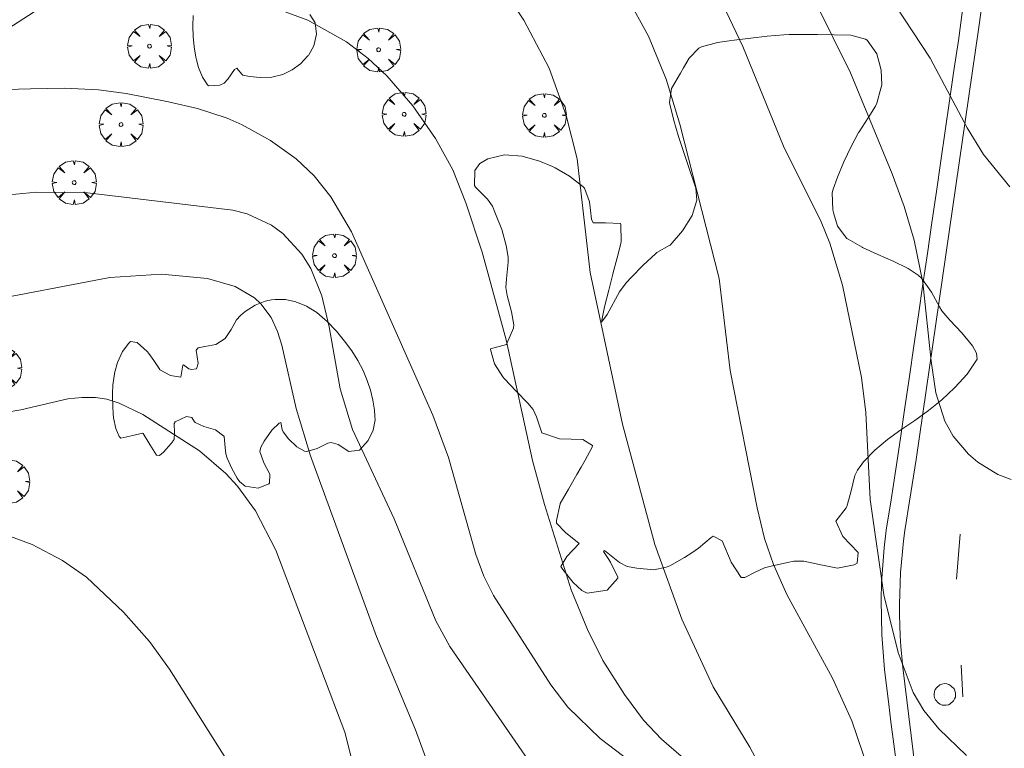
# Model space of a CAD drawing. Units: millimetres. Extents: x 423998 to 425000, y 4489499 to 4490001.
# Drawn here: x 424412 to 424465, y 4489827 to 4489867 of the extents above; entities that cross this region are included whole.
import ezdxf

# ---------------------------------------------------------------- set-up
doc = ezdxf.new("R2010")
doc.units = ezdxf.units.MM
doc.header["$MEASUREMENT"] = 0
doc.layers.get('0').update_dxf_attribs({"lineweight": 9})
for name, color, linetype, lineweight in [('f031026l_pinturavial', 253, 'Continuous', 9), ('f050002l_curvanivel_cgn', 23, 'Continuous', 9), ('f050002l_curvanivel_mae', 213, 'Continuous', 9), ('f060140s_arboladourbano', 92, 'Continuous', 9), ('f061013p_arbol', 91, 'Continuous', 9), ('f070045l_muro_tap', 11, 'MURO2', 9), ('f070058l_elementoconstruido_bordillo', 30, 'Continuous', 9), ('f081065p_registro_circular', 7, 'Continuous', 9)]:
    doc.layers.add(name, color=color, linetype=linetype, lineweight=lineweight)
doc.linetypes.add('MURO2', pattern='A,3.1e-05,[1,muro2.shx,S=1,R=0,X=0,Y=0],-3.058844', length=3.058875)

# ---------------------------------------------------------------- blocks, each defined once
blk = doc.blocks.new('arbol')
at = {"color": 0, "linetype": 'Continuous', "lineweight": 0, "flags": 128}
for points in [[(0.96, 0.012), (1.2, 0.036), (1.128, 0.468), (0.888, 0.804), (0.528, 0.528), (0.816, 0.876), (0.48, 1.104), (0.048, 1.176), (0.012, 0.96), (-0.048, 1.176), (-0.48, 1.104), (-0.816, 0.876), (-0.504, 0.528), (-0.864, 0.804), (-1.104, 0.468), (-1.188, 0.036), (-0.936, 0.012)], [(-0.936, 0.012), (-1.188, -0.048), (-1.104, -0.48), (-0.864, -0.804), (-0.504, -0.504), (-0.816, -0.876), (-0.48, -1.116)], [(-0.48, -1.116), (-0.048, -1.188), (0.012, -0.936), (0.048, -1.188), (0.48, -1.116), (0.816, -0.876), (0.528, -0.504), (0.888, -0.804), (1.128, -0.48), (1.2, -0.048), (0.96, 0.012)]]:
    blk.add_lwpolyline(points, dxfattribs=at)
at = {"color": 0, "linetype": 'Continuous', "lineweight": 0, "extrusion": (0, 0, -1)}
for start, end in [(180.0229, 7.5946), (7.2233, 180.0229)]:
    blk.add_arc((0, 0), 0.104, start, end, dxfattribs=at)
blk = doc.blocks.new('B129')
at = {"layer": 'f081065p_registro_circular'}
for points in [[(0, 0.591, 0), (0.102, 0.575, 0), (0.22, 0.543, 0), (0.331, 0.48, 0), (0.496, 0.307, 0), (0.575, 0.094, 0), (0.567, -0.134, 0), (0.528, -0.236, 0), (0.472, -0.346, 0), (0.291, -0.496, 0), (0.189, -0.559, 0), (0.071, -0.583, 0), (-0.142, -0.567, 0), (-0.26, -0.52, 0), (-0.354, -0.465, 0), (-0.512, -0.283, 0), (-0.559, -0.181, 0), (-0.583, -0.063, 0), (-0.583, 0.047, 0), (-0.559, 0.165, 0), (-0.52, 0.268, 0), (-0.449, 0.362, 0), (-0.276, 0.52, 0), (-0.157, 0.567, 0), (0, 0.591, 0)], [(0, 0.008, 0), (0, 0, 0), (0, 0.008, 0)]]:
    blk.add_polyline3d(points, dxfattribs=at)

msp = doc.modelspace()

# ---------------------------------------------------------------- linework, layer by layer
at = {"layer": 'f031026l_pinturavial'}
for p, q in [((424462.769, 4489836.468, 744.608), (424462.965, 4489838.905, 744.428)), ((424463.116, 4489830.082, 745.058), (424463.013, 4489831.807, 744.968))]:
    msp.add_line(p, q, dxfattribs=at)
at = {"layer": 'f050002l_curvanivel_cgn'}
for points in [[(424465.66, 4489857.741, 743), (424464.227, 4489859.493, 743), (424463.339, 4489860.933, 743), (424461.335, 4489864.703, 743), (424458.997, 4489868.273, 743), (424458.281, 4489869.739, 743), (424456.7, 4489873.911, 743), (424455.965, 4489875.557, 743), (424454.699, 4489877.941, 743), (424453.22, 4489880.158, 743), (424452.278, 4489881.226, 743), (424451.212, 4489882.159, 743), (424446.417, 4489885.554, 743), (424445.272, 4489886.47, 743), (424443.638, 4489887.961, 743), (424442.498, 4489889.07, 743), (424441.367, 4489890.324, 743), (424439.233, 4489893.112, 743), (424438.231, 4489894.262, 743)], [(424465.726, 4489841.868, 744), (424465.011, 4489842.142, 744), (424463.917, 4489842.81, 744), (424463.408, 4489843.239, 744), (424462.58, 4489844.215, 744), (424462.124, 4489845.04, 744), (424461.637, 4489846.563, 744), (424461.384, 4489848.282, 744), (424460.932, 4489852.554, 744), (424460.461, 4489854.848, 744), (424459.919, 4489856.663, 744), (424459.266, 4489858.439, 744), (424457.016, 4489863.923, 744), (424453.275, 4489871.481, 744)], [(424454.364, 4489822.099, 747), (424451.562, 4489827.351, 747), (424449.572, 4489830.638, 747), (424447.857, 4489834.307, 747), (424446.408, 4489838.354, 747), (424444.644, 4489844.867, 747), (424442.894, 4489853.094, 747), (424442.189, 4489859.259, 747), (424441.583, 4489861.611, 747), (424440.676, 4489864.175, 747), (424439.298, 4489866.763, 747), (424437.797, 4489869.033, 747)], [(424459.813, 4489820.766, 746), (424457.078, 4489828.78, 746), (424456.045, 4489831.107, 746), (424453.556, 4489835.641, 746), (424452.836, 4489837.266, 746), (424452.355, 4489838.675, 746), (424451.946, 4489840.329, 746), (424450.483, 4489847.786, 746), (424449.893, 4489852.763, 746), (424447.753, 4489861.14, 746), (424447.009, 4489863.578, 746), (424446.061, 4489865.904, 746), (424444.886, 4489868.062, 746)], [(424449.428, 4489825.506, 748), (424446.76, 4489827.788, 748), (424445.793, 4489828.829, 748), (424444.747, 4489830.213, 748), (424443.581, 4489832.056, 748), (424442.753, 4489833.737, 748), (424441.868, 4489835.883, 748), (424440.408, 4489840.517, 748), (424439.764, 4489842.906, 748), (424438.332, 4489849.445, 748), (424437.031, 4489854.197, 748), (424436.155, 4489856.872, 748), (424435.442, 4489858.655, 748), (424434.5, 4489860.358, 748), (424433.271, 4489862.128, 748), (424431.86, 4489863.758, 748), (424430.857, 4489864.7, 748), (424429.683, 4489865.596, 748), (424427.58, 4489866.766, 748), (424425.215, 4489867.629, 748)], [(424445.935, 4489825.933, 749), (424443.443, 4489827.834, 749), (424441.685, 4489829.531, 749), (424440.758, 4489830.735, 749), (424437.65, 4489835.586, 749), (424437.123, 4489836.635, 749), (424436.692, 4489837.797, 749), (424435.208, 4489843.059, 749), (424434.362, 4489845.354, 749), (424429.94, 4489855.302, 749), (424428.821, 4489857.198, 749), (424427.925, 4489858.325, 749), (424426.954, 4489859.251, 749), (424425.558, 4489860.248, 749), (424424.023, 4489861.093, 749), (424423.208, 4489861.453, 749), (424421.59, 4489861.983, 749), (424420.029, 4489862.352, 749), (424417.728, 4489862.792, 749), (424416.232, 4489862.992, 749), (424414.38, 4489863.076, 749), (424412.526, 4489863.055, 749), (424409.251, 4489862.955, 749)], [(424434.092, 4489826.466, 751), (424433.418, 4489828.29, 751), (424431.3, 4489833.366, 751), (424427.726, 4489843.156, 751), (424426.939, 4489845.711, 751), (424426.17, 4489849.145, 751), (424425.934, 4489849.9, 751), (424425.589, 4489850.646, 751), (424425.037, 4489851.394, 751), (424424.692, 4489851.712, 751), (424423.643, 4489852.326, 751), (424422.139, 4489852.763, 751), (424419.641, 4489853.003, 751), (424416.847, 4489852.829, 751), (424409.817, 4489851.487, 751)], [(424430.246, 4489825.519, 752), (424429.586, 4489828.176, 752), (424425.839, 4489838.043, 752), (424424.735, 4489840.163, 752), (424423.768, 4489841.503, 752), (424423.129, 4489842.201, 752), (424421.705, 4489843.429, 752), (424418.632, 4489845.39, 752), (424417.337, 4489846.014, 752), (424416.672, 4489846.219, 752), (424416.058, 4489846.317, 752), (424415.312, 4489846.323, 752), (424414.554, 4489846.236, 752), (424412.014, 4489845.652, 752), (424410.297, 4489845.365, 752)], [(424423.962, 4489825.426, 753), (424420.067, 4489831.587, 753), (424418.985, 4489833.083, 753), (424417.574, 4489834.673, 753), (424415.567, 4489836.569, 753), (424414.264, 4489837.486, 753), (424412.621, 4489838.345, 753), (424410.961, 4489838.965, 753)]]:
    msp.add_polyline3d(points, dxfattribs=at)
at = {"layer": 'f050002l_curvanivel_mae'}
for points in [[(424463.31, 4489826.905, 745), (424461.804, 4489828.348, 745), (424460.985, 4489829.35, 745), (424460.405, 4489830.322, 745), (424459.594, 4489832.493, 745), (424458.827, 4489835.625, 745), (424458.076, 4489840.784, 745), (424457.853, 4489845.499, 745), (424457.616, 4489847.399, 745), (424456.577, 4489852.411, 745), (424455.902, 4489854.688, 745), (424455.417, 4489855.832, 745), (424453.386, 4489859.933, 745), (424451.176, 4489865.336, 745), (424449.556, 4489868.74, 745)], [(424440.958, 4489824.586, 750), (424435.281, 4489832.819, 750), (424434.515, 4489834.199, 750), (424432.269, 4489839.734, 750), (424430.009, 4489844.58, 750), (424429.329, 4489846.788, 750), (424428.742, 4489850.14, 750), (424428.337, 4489851.835, 750), (424427.741, 4489853.3, 750), (424427.256, 4489854.093, 750), (424426.216, 4489855.214, 750), (424425.601, 4489855.662, 750), (424424.283, 4489856.274, 750), (424423.506, 4489856.476, 750), (424415.628, 4489857.417, 750), (424412.879, 4489857.454, 750), (424410.206, 4489857.191, 750)]]:
    msp.add_polyline3d(points, dxfattribs=at)
at = {"layer": 'f060140s_arboladourbano'}
msp.add_polyline3d([(424427.678, 4489867.083, 0), (424427.983, 4489866.63, 0), (424428.045, 4489866.017, 0), (424427.898, 4489865.375, 0), (424427.614, 4489864.863, 0), (424427.587, 4489864.83, 0), (424427.185, 4489864.412, 0), (424426.726, 4489864.079, 0), (424426.267, 4489863.842, 0), (424426.214, 4489863.82, 0), (424425.622, 4489863.677, 0), (424424.993, 4489863.654, 0), (424424.416, 4489863.713, 0), (424424.046, 4489863.795, 0), (424423.975, 4489863.854, 0), (424423.726, 4489864.167, 0), (424423.607, 4489864.104, 0), (424423.243, 4489863.571, 0), (424423.047, 4489863.356, 0), (424422.813, 4489863.247, 0), (424422.197, 4489863.211, 0), (424422.131, 4489863.27, 0), (424421.859, 4489863.678, 0), (424421.639, 4489864.203, 0), (424421.532, 4489864.618, 0), (424421.505, 4489864.758, 0), (424421.418, 4489865.321, 0), (424421.359, 4489865.884, 0), (424421.336, 4489866.451, 0), (424421.359, 4489867.021, 0)], dxfattribs=at)
for points in [[(424442.725, 4489835.707, 0), (424442.434, 4489835.855, 0), (424441.972, 4489836.29, 0), (424441.402, 4489836.985, 0), (424441.3, 4489837.153, 0), (424441.627, 4489837.696, 0), (424442.289, 4489838.405, 0), (424442.289, 4489838.405, 0), (424441.546, 4489838.992, 0), (424441.067, 4489839.495, 0), (424441.072, 4489839.651, 0), (424441.269, 4489840.558, 0), (424441.27, 4489840.56, 0), (424441.717, 4489841.346, 0), (424442.167, 4489842.132, 0), (424442.397, 4489842.535, 0), (424442.615, 4489842.923, 0), (424442.993, 4489843.628, 0), (424443.027, 4489843.712, 0), (424442.494, 4489844.04, 0), (424441.225, 4489844.068, 0), (424440.279, 4489844.404, 0), (424440.276, 4489844.408, 0), (424439.988, 4489845.265, 0), (424439.797, 4489845.661, 0), (424439.507, 4489846.012, 0), (424438.873, 4489846.663, 0), (424438.243, 4489847.326, 0), (424438.156, 4489847.43, 0), (424437.712, 4489848.131, 0), (424437.487, 4489848.924, 0), (424437.492, 4489848.953, 0), (424438.346, 4489849.196, 0), (424438.37, 4489849.238, 0), (424438.74, 4489850.079, 0), (424438.752, 4489850.262, 0), (424438.63, 4489850.962, 0), (424438.383, 4489851.848, 0), (424438.325, 4489852.275, 0), (424438.347, 4489852.745, 0), (424438.446, 4489853.651, 0), (424438.439, 4489853.921, 0), (424438.343, 4489854.546, 0), (424438.096, 4489855.42, 0), (424437.766, 4489856.273, 0), (424437.59, 4489856.686, 0), (424437.316, 4489857.068, 0), (424436.67, 4489857.718, 0), (424436.621, 4489857.806, 0), (424436.634, 4489858.612, 0), (424436.911, 4489858.993, 0), (424437.347, 4489859.257, 0), (424438.252, 4489859.473, 0), (424439.203, 4489859.399, 0), (424440.138, 4489859.133, 0), (424440.852, 4489858.839, 0), (424440.994, 4489858.773, 0), (424441.78, 4489858.319, 0), (424442.495, 4489857.75, 0), (424442.578, 4489857.67, 0), (424442.854, 4489856.924, 0), (424442.96, 4489855.979, 0), (424443.063, 4489855.776, 0), (424443.733, 4489855.78, 0), (424444.546, 4489855.755, 0), (424444.563, 4489855.685, 0), (424444.578, 4489854.774, 0), (424444.552, 4489854.658, 0), (424444.356, 4489853.895, 0), (424444.129, 4489853.018, 0), (424444.126, 4489853.005, 0), (424443.899, 4489852.129, 0), (424443.678, 4489851.239, 0), (424443.522, 4489850.504, 0), (424443.509, 4489850.407, 0), (424443.811, 4489850.81, 0), (424444.487, 4489852.04, 0), (424444.84, 4489852.53, 0), (424445.138, 4489852.842, 0), (424445.774, 4489853.491, 0), (424446.437, 4489854.11, 0), (424446.507, 4489854.171, 0), (424447.218, 4489854.564, 0), (424447.229, 4489854.575, 0), (424447.896, 4489855.353, 0), (424448.421, 4489856.174, 0), (424448.676, 4489857.018, 0), (424448.622, 4489857.655, 0), (424448.557, 4489857.873, 0), (424448.255, 4489858.73, 0), (424448.201, 4489858.896, 0), (424447.974, 4489859.596, 0), (424447.692, 4489860.466, 0), (424447.432, 4489861.338, 0), (424447.221, 4489862.208, 0), (424447.202, 4489862.299, 0), (424447.311, 4489863.061, 0), (424447.786, 4489863.894, 0), (424447.959, 4489864.179, 0), (424448.262, 4489864.716, 0), (424448.796, 4489865.252, 0), (424448.93, 4489865.319, 0), (424449.804, 4489865.566, 0), (424450.438, 4489865.649, 0), (424450.701, 4489865.682, 0), (424451.601, 4489865.796, 0), (424452.502, 4489865.896, 0), (424453.404, 4489865.97, 0), (424453.681, 4489865.986, 0), (424454.31, 4489866.002, 0), (424455.216, 4489865.993, 0), (424456.122, 4489865.97, 0), (424456.133, 4489865.97, 0), (424457.025, 4489865.962, 0), (424457.824, 4489865.742, 0), (424457.914, 4489865.689, 0), (424458.44, 4489864.946, 0), (424458.634, 4489864.205, 0), (424458.67, 4489864.036, 0), (424458.705, 4489863.264, 0), (424458.685, 4489863.134, 0), (424458.438, 4489862.262, 0), (424458.366, 4489862.109, 0), (424457.975, 4489861.474, 0), (424457.478, 4489860.722, 0), (424457.455, 4489860.68, 0), (424457.049, 4489859.916, 0), (424456.657, 4489859.096, 0), (424456.309, 4489858.261, 0), (424456.075, 4489857.613, 0), (424456.021, 4489857.407, 0), (424456.05, 4489856.491, 0), (424456.103, 4489856.264, 0), (424456.317, 4489855.6, 0), (424456.822, 4489854.934, 0), (424456.883, 4489854.892, 0), (424457.655, 4489854.464, 0), (424457.674, 4489854.454, 0), (424458.493, 4489854.068, 0), (424459.324, 4489853.707, 0), (424460.135, 4489853.301, 0), (424460.688, 4489852.94, 0), (424460.88, 4489852.774, 0), (424461.402, 4489852.028, 0), (424461.839, 4489851.221, 0), (424461.974, 4489851.021, 0), (424462.399, 4489850.508, 0), (424463.049, 4489849.812, 0), (424463.628, 4489849.112, 0), (424463.856, 4489848.718, 0), (424463.879, 4489848.384, 0), (424463.337, 4489847.586, 0), (424462.904, 4489847.113, 0), (424462.658, 4489846.836, 0), (424461.976, 4489846.185, 0), (424461.247, 4489845.608, 0), (424460.495, 4489845.076, 0), (424459.743, 4489844.561, 0), (424459.015, 4489844.033, 0), (424458.336, 4489843.466, 0), (424457.728, 4489842.829, 0), (424457.396, 4489842.383, 0), (424457.241, 4489842.083, 0), (424457.024, 4489841.176, 0), (424456.819, 4489840.409, 0), (424456.777, 4489840.33, 0), (424456.215, 4489839.61, 0), (424456.592, 4489838.779, 0), (424457.431, 4489837.91, 0), (424457.369, 4489837.327, 0), (424457.213, 4489837.236, 0), (424456.314, 4489837.068, 0), (424455.397, 4489837.249, 0), (424454.485, 4489837.447, 0), (424453.943, 4489837.436, 0), (424453.593, 4489837.371, 0), (424452.708, 4489837.171, 0), (424452.354, 4489837.08, 0), (424451.844, 4489836.85, 0), (424451.274, 4489836.552, 0), (424451.086, 4489836.553, 0), (424450.533, 4489837.393, 0), (424450.055, 4489838.55, 0), (424449.566, 4489838.803, 0), (424449.463, 4489838.731, 0), (424448.762, 4489838.146, 0), (424448.413, 4489837.89, 0), (424448.007, 4489837.637, 0), (424447.212, 4489837.195, 0), (424447.024, 4489837.111, 0), (424446.348, 4489836.976, 0), (424445.422, 4489837.064, 0), (424444.899, 4489837.155, 0), (424444.487, 4489837.366, 0), (424443.678, 4489838.021, 0), (424443.612, 4489837.961, 0), (424443.876, 4489837.583, 0), (424443.996, 4489837.388, 0), (424444.385, 4489836.567, 0), (424444.386, 4489836.519, 0), (424443.822, 4489835.877, 0)], [(424424.89, 4489841.396, 0), (424424.181, 4489841.515, 0), (424423.869, 4489841.762, 0), (424423.747, 4489841.948, 0), (424423.45, 4489842.472, 0), (424423.209, 4489843.024, 0), (424423.128, 4489843.261, 0), (424423.095, 4489843.613, 0), (424423.034, 4489844.208, 0), (424423.027, 4489844.22, 0), (424422.569, 4489844.569, 0), (424421.941, 4489844.745, 0), (424421.47, 4489844.954, 0), (424421.43, 4489845.002, 0), (424421.28, 4489845.239, 0), (424420.993, 4489845.282, 0), (424420.383, 4489844.987, 0), (424420.324, 4489844.914, 0), (424420.353, 4489844.401, 0), (424420.329, 4489844.041, 0), (424420.172, 4489843.823, 0), (424419.756, 4489843.351, 0), (424419.531, 4489843.171, 0), (424419.371, 4489843.183, 0), (424419.015, 4489843.775, 0), (424418.652, 4489844.366, 0), (424418.609, 4489844.39, 0), (424418.086, 4489844.248, 0), (424417.438, 4489844.106, 0), (424417.337, 4489844.206, 0), (424417.156, 4489844.628, 0), (424417.037, 4489845.213, 0), (424417.015, 4489845.45, 0), (424416.993, 4489845.811, 0), (424416.977, 4489846.411, 0), (424416.979, 4489846.527, 0), (424417.006, 4489847.009, 0), (424417.092, 4489847.605, 0), (424417.098, 4489847.637, 0), (424417.258, 4489848.217, 0), (424417.519, 4489848.802, 0), (424417.864, 4489849.263, 0), (424417.958, 4489849.344, 0), (424418.326, 4489849.304, 0), (424418.859, 4489848.809, 0), (424418.96, 4489848.698, 0), (424419.227, 4489848.314, 0), (424419.547, 4489847.828, 0), (424419.557, 4489847.817, 0), (424420.129, 4489847.511, 0), (424420.682, 4489847.415, 0), (424420.687, 4489847.415, 0), (424420.794, 4489848.069, 0), (424420.838, 4489848.092, 0), (424421.131, 4489847.867, 0), (424421.273, 4489847.839, 0), (424421.536, 4489847.869, 0), (424421.633, 4489848.153, 0), (424421.519, 4489848.872, 0), (424421.622, 4489849.015, 0), (424421.998, 4489849.088, 0), (424422.589, 4489849.183, 0), (424422.596, 4489849.186, 0), (424423.09, 4489849.507, 0), (424423.098, 4489849.515, 0), (424423.426, 4489850.001, 0), (424423.709, 4489850.531, 0), (424423.921, 4489850.767, 0), (424424.181, 4489850.976, 0), (424424.713, 4489851.316, 0), (424425.257, 4489851.54, 0), (424425.616, 4489851.616, 0), (424425.806, 4489851.634, 0), (424426.366, 4489851.621, 0), (424426.933, 4489851.503, 0), (424427.503, 4489851.271, 0), (424428.068, 4489850.915, 0), (424428.495, 4489850.552, 0), (424428.62, 4489850.431, 0), (424429.125, 4489849.905, 0), (424429.571, 4489849.377, 0), (424429.96, 4489848.846, 0), (424430.293, 4489848.314, 0), (424430.572, 4489847.78, 0), (424430.8, 4489847.245, 0), (424430.978, 4489846.708, 0), (424431.107, 4489846.172, 0), (424431.19, 4489845.635, 0), (424431.22, 4489845.283, 0), (424431.222, 4489845.096, 0), (424431.125, 4489844.544, 0), (424430.855, 4489843.991, 0), (424430.388, 4489843.456, 0), (424429.81, 4489843.396, 0), (424429.23, 4489843.764, 0), (424428.851, 4489843.882, 0), (424428.655, 4489843.843, 0), (424428.084, 4489843.549, 0), (424427.515, 4489843.382, 0), (424427.405, 4489843.407, 0), (424426.981, 4489843.641, 0), (424426.538, 4489844.07, 0), (424426.234, 4489844.459, 0), (424426.189, 4489844.572, 0), (424426.113, 4489844.966, 0), (424426.028, 4489844.924, 0), (424425.633, 4489844.538, 0), (424425.204, 4489843.953, 0), (424425.02, 4489843.622, 0), (424424.975, 4489843.381, 0), (424425.2, 4489842.77, 0), (424425.517, 4489842.16, 0), (424425.501, 4489841.679, 0), (424425.469, 4489841.638, 0)]]:
    msp.add_polyline3d(points, close=True, dxfattribs=at)
at = {"layer": 'f070045l_muro_tap'}
for points in [[(424403.503, 4489861.272, 749.399), (424446.699, 4489889.143, 742.377), (424462.717, 4489899.191, 739.903), (424462.91, 4489899.309, 739.903), (424463.104, 4489899.427, 739.903), (424463.517, 4489899.576, 739.903), (424464.2, 4489899.628, 739.903), (424464.83, 4489899.495, 739.903), (424466.166, 4489898.61, 739.903)], [(424463.098, 4489867.305, 743.046), (424462.865, 4489865.67, 744.115), (424462.628, 4489864.038, 744.115), (424462.39, 4489862.405, 744.115), (424462.153, 4489860.773, 744.115), (424461.916, 4489859.15, 744.115), (424461.673, 4489857.478, 744.115), (424461.429, 4489855.805, 744.816), (424461.186, 4489854.13, 744.816), (424460.943, 4489852.464, 744.816), (424460.7, 4489850.794, 744.816), (424460.457, 4489849.123, 744.816), (424460.213, 4489847.451, 744.816), (424459.969, 4489845.775, 745.085), (424459.727, 4489844.108, 745.085), (424459.475, 4489842.436, 745.085), (424459.212, 4489840.767, 745.085), (424458.955, 4489839.122, 745.085), (424458.842, 4489838.17, 745.085), (424458.76, 4489837.231, 745.085), (424458.704, 4489836.294, 745.77), (424458.679, 4489835.345, 745.77), (424458.713, 4489833.448, 745.77), (424458.86, 4489831.571, 745.77), (424459.091, 4489829.669, 745.77), (424459.205, 4489828.724, 745.77), (424460.31, 4489820.537, 746.401)]]:
    msp.add_polyline3d(points, dxfattribs=at)
at = {"layer": 'f070058l_elementoconstruido_bordillo'}
msp.add_polyline3d([(424466.718, 4489886.147, 740.5), (424463.982, 4489866.398, 742.43), (424460.569, 4489842.949, 744.27), (424460.14, 4489840.236, 744.48), (424460.045, 4489839.671, 744.48), (424459.961, 4489839.104, 744.66), (424459.888, 4489838.536, 744.66), (424459.826, 4489837.966, 744.78), (424459.774, 4489837.396, 744.78), (424459.733, 4489836.824, 744.78), (424459.703, 4489836.252, 744.84), (424459.684, 4489835.68, 744.84), (424459.676, 4489835.108, 744.87), (424459.679, 4489834.535, 744.87), (424459.692, 4489833.963, 745), (424459.716, 4489833.391, 745), (424459.752, 4489832.82, 745.24), (424459.798, 4489832.25, 745.24), (424459.854, 4489831.68, 744.8), (424460.624, 4489825.329, 745.34)], dxfattribs=at)

# ---------------------------------------------------------------- block references
at = {"layer": 'f061013p_arbol'}
for p in [(424418.991, 4489865.361, 749.446), (424431.42, 4489865.165, 748.705), (424432.804, 4489861.666, 748.705), (424440.409, 4489861.608, 747.643), (424417.446, 4489861.112, 749.446), (424414.906, 4489857.963, 749.437), (424429.023, 4489854.002, 750.354), (424410.861, 4489847.899, 751.264), (424411.301, 4489841.751, 752.896)]:
    msp.add_blockref('arbol', p, dxfattribs=at)
at = {"layer": 'f081065p_registro_circular'}
msp.add_blockref('B129', (424462.134, 4489830.211, 745.77), dxfattribs=at)

doc.saveas('drawing.dxf')
